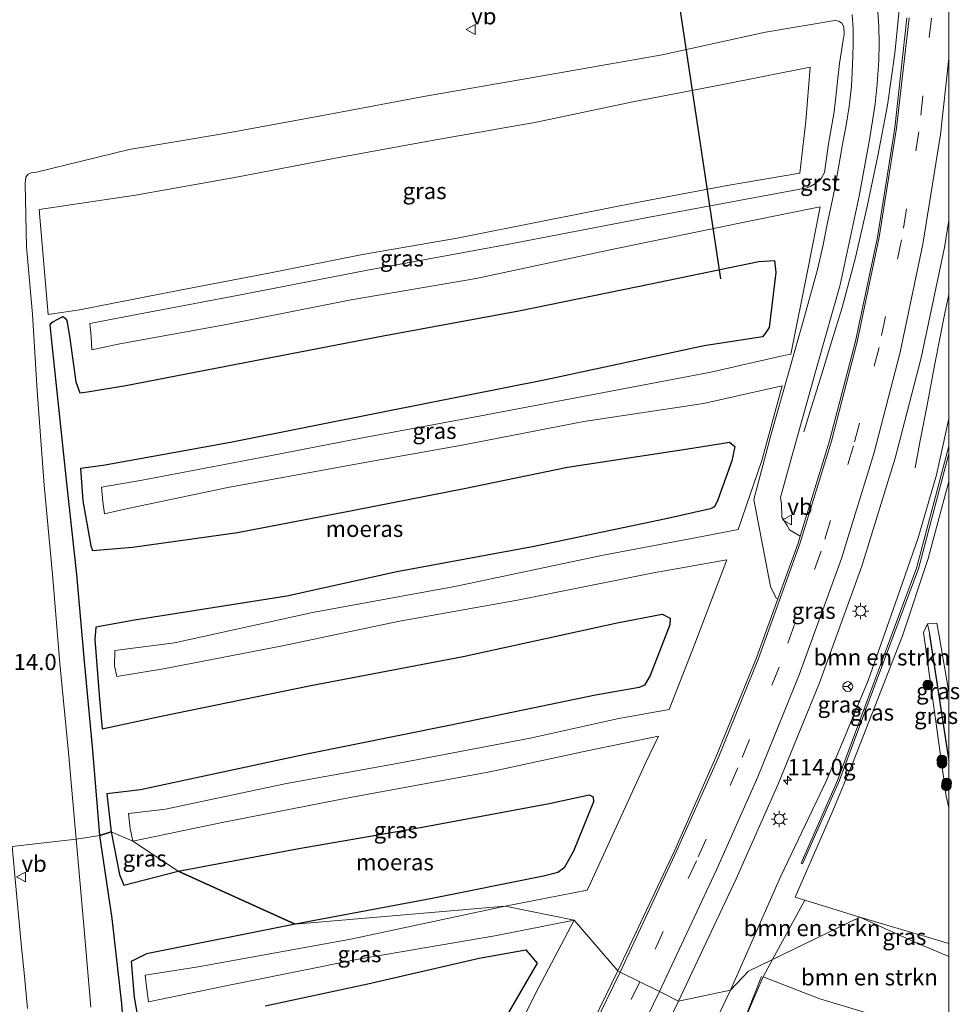
# Model space of a CAD drawing. Units: metres. Extents: x 202942 to 210007, y 518748 to 524237.
# Drawn here: x 209857 to 210002, y 519652 to 519803 of the extents above; entities that cross this region are included whole.
import ezdxf
from ezdxf.enums import TextEntityAlignment as Align

# ---------------------------------------------------------------- set-up
doc = ezdxf.new("R2010")
doc.units = ezdxf.units.M
doc.linetypes.add('VW-3-9_STREEP', pattern=[12, 3, -9])
doc.layers.get('0').update_dxf_attribs({"lineweight": 25})
for name, color, linetype, lineweight in [('B-ME-AM-KILOMETR-S-B1', 7, 'Continuous', 18), ('B-ME-BV-GELEIDECONSTRUCTIE-GELEIDERAIL-L-B1', 213, 'BV-GELEIDERAIL', 18), ('B-ME-GR-BOMENSTRUIKEN-GV-B6', 93, 'Continuous', 18), ('B-ME-GR-BOOM-S-B1', 93, 'Continuous', 18), ('B-ME-GW-KRUINLIJN-L-B1', 93, 'Continuous', 18), ('B-ME-GW-TEENLIJN-L-B1', 93, 'Continuous', 18), ('B-ME-GW-WATERGANG-GREPPEL-L-B1', 10, 'Continuous', 25), ('B-ME-IE-GRASLAND-GV-B6', 93, 'Continuous', 18), ('B-ME-IE-HULPGEOMETRIE-L-B1', 53, 'Continuous', 18), ('B-ME-IE-MEUBILAIR_WEGMEUBILAIR-LICHTMAST-S-B1', 8, 'Continuous', 18), ('B-ME-IE-MOERAS-GV-B6', 10, 'Continuous', 25), ('B-ME-KW-DUIKER-L-B1', 10, 'Continuous', 25), ('B-ME-VH-VERH_SOORT-BITUMEN-GV-B6', 8, 'IE-TERREINAFSCHEIDING-NATUURLIJK-HOUTWAL', 18), ('B-ME-VH-VERH_SOORT-GV-B6', 8, 'Continuous', 18), ('B-ME-VW-MARKERING-39STREEP-015-L-B1', 255, 'VW-3-9_STREEP', 18), ('B-ME-VW-MARKERING-STREEP-015-L-B1', 7, 'Continuous', 18), ('B-ME-VW-MEUBILAIR_WEGMEUBILAIR-RONA-S-B1', 8, 'Continuous', 18), ('B-ME-VW-MEUBILAIR_WEGMEUBILAIR-VERKEERSBORD-S-B1', 8, 'Continuous', 18)]:
    doc.layers.add(name, color=color, linetype=linetype, lineweight=lineweight)
doc.styles.add('NLCS-ISO', font='NLCS-ISO.TTF')
doc.linetypes.add('BV-GELEIDERAIL', pattern='A,10,-3,[108,NLCS.SHX,S=1,R=0,X=0,Y=0],-3', length=16)
doc.linetypes.add('IE-TERREINAFSCHEIDING-NATUURLIJK-HOUTWAL', pattern='A,7,-1.5,[67,NLCS.SHX,S=0.75,R=45,X=0,Y=0],-1.5,7,-1.5,[70,NLCS.SHX,S=0.75,R=0,X=0,Y=0],-1.5', length=20)

# ---------------------------------------------------------------- blocks, each defined once
blk = doc.blocks.new('d21en_FeatureWriter_4_22_FMEBLOCK3')
at = {"layer": 'B-ME-BV-GELEIDECONSTRUCTIE-GELEIDERAIL-L-B1'}
blk.add_polyline3d([(22.12, -164.67, 1.52), (22.91, -160.48, 1.78), (23.9, -155.28, 2.02), (25.13, -148.71, 2.31), (26.7, -140.88, 2.49), (27.28, -138.02, 2.51)], dxfattribs=at)
blk = doc.blocks.new('d21en_FeatureWriter_4_22_FMEBLOCK8')
at = {"layer": 'B-ME-GW-KRUINLIJN-L-B1'}
blk.add_line((1.95, -14.18, 0.1), (1.56, -12.36, 0.07), dxfattribs=at)
blk.add_polyline3d([(1.56, -12.36, 0.07), (-1.95, 12.73, 0.17), (-1.33, 14.08, 0.19), (0.11, 14.18, 0.33), (0.48, 12.25, 0.36), (1.95, 3.59, 0.4)], dxfattribs=at)
blk = doc.blocks.new('d21en_FeatureWriter_4_22_FMEBLOCK9')
at = {"layer": 'B-ME-GW-KRUINLIJN-L-B1'}
blk.add_polyline3d([(26.34, -116.29, 1.37), (26.3, -116.5, 1.37), (24.46, -124.9, 1.26), (21.64, -134.6, 1.33), (18.47, -143.69, 1.3), (13.98, -156.5, 1.16), (7.63, -171.76, 1), (0.5, -186.65, 1.05), (-7.18, -204.06, 1.02)], dxfattribs=at)
blk = doc.blocks.new('d21en_FeatureWriter_4_22_FMEBLOCK11')
at = {"layer": 'B-ME-VW-MARKERING-STREEP-015-L-B1'}
blk.add_polyline3d([(-14.05, -205.5, 1.23), (-5.28, -186.8, 1.34), (1.05, -172.51, 1.42), (7.4, -156.84, 1.51), (13.89, -139.02, 1.63), (18.95, -122.73, 1.65), (22.92, -107.33, 1.67), (26.39, -90.72, 1.76), (29.12, -73.87, 1.83), (30.38, -62.23, 1.89)], dxfattribs=at)
blk = doc.blocks.new('verkeersbord')
for p, q in [((0, 0.75), (-0.75, -0.625)), ((0.75, -0.625), (0, 0.75)), ((-0.75, -0.625), (0.75, -0.625))]:
    blk.add_line(p, q)
blk = doc.blocks.new('wegwijzer')
for q in [(-0.53, -0.53), (0, 0.75), (0.53, -0.53)]:
    blk.add_line((0, 0), q)
blk.add_circle((0, 0), 0.75)
blk = doc.blocks.new('boom')
blk.add_hatch(color=256).paths.add_polyline_path([(-0.75, 0, 1), (0.75, 0, 1)])
blk.add_circle((0, 0), 0.75)
blk = doc.blocks.new('hecto')
for p, q in [((0, 0.625), (-0.625, 0)), ((0, -0.625), (0, 0.625)), ((-0.625, 0), (0.625, 0)), ((0.625, 0), (0, -0.625))]:
    blk.add_line(p, q)
blk = doc.blocks.new('lantaarnpaal')
for p, q in [((-0.75, 0), (-1.25, 0)), ((-0.88, 0.88), (-0.53, 0.53)), ((0, 0.75), (0, 1.25)), ((0.53, 0.53), (0.88, 0.88)), ((0.75, 0), (1.25, 0)), ((-0.53, -0.53), (-0.88, -0.88)), ((0, -0.75), (0, -1.25)), ((0.53, -0.53), (0.88, -0.88))]:
    blk.add_line(p, q)
blk.add_circle((0, 0), 0.75)

msp = doc.modelspace()

# ---------------------------------------------------------------- linework, layer by layer
at = {"layer": 'B-ME-BV-GELEIDECONSTRUCTIE-GELEIDERAIL-L-B1'}
msp.add_polyline3d([(209992.362, 519804.237, 2.182), (209991.709, 519797.633, 2.135), (209990.595, 519789.691, 2.085), (209989.104, 519781.892, 1.991), (209987.458, 519774.085, 1.944), (209985.67, 519766.282, 1.876), (209983.637, 519758.582, 1.807), (209982.065, 519753.474, 1.588), (209980.495, 519748.411, 1.379), (209978.933, 519743.322, 1.178), (209977.721, 519739.498, 1.036)], dxfattribs=at)
at = {"layer": 'B-ME-GR-BOMENSTRUIKEN-GV-B6'}
for points in [[(210000, 519736.1471, 0.7752), (209995.343, 519718.456, 0.682), (209989.425, 519702.673, 0.861), (209983.183, 519685.841, 0.419), (209977.555, 519673.162, 0.51), (209977.344, 519673.281, 0.507), (209982.905, 519685.954, 0.419), (209989.144, 519702.778, 0.861), (209995.057, 519718.547, 0.682), (210000, 519737.3265, 0.7811), (210000, 519736.1471, 0.7752)], [(209972.9467, 519658.4809, 0.6218), (209977.8758, 519667.5954, 0.2392), (209986.354, 519664.974, 0.229), (209972.9467, 519658.4809, 0.6218)], [(210000, 519646.3077, 0.1473), (209995.054, 519648.006, 0.14), (209980.174, 519652.418, 0.171), (209971.4929, 519655.7924, 0.2391), (209972.9467, 519658.4808, 0.6218), (209972.9467, 519658.4809, 0.6218), (209986.354, 519664.974, 0.229), (209994.661, 519661.176, 0.199), (210000, 519658.9454, 0.1878), (210000, 519646.3077, 0.1473)]]:
    msp.add_polyline3d(points, dxfattribs=at)
at = {"layer": 'B-ME-GW-KRUINLIJN-L-B1'}
for points in [[(209874.679, 519676.643, 0.972), (209874.273, 519678.577, 1.005), (209874.041, 519680.898, 0.997), (209879.714, 519681.57, 0.919), (209898.285, 519685.505, 0.989), (209916.125, 519688.708, 0.974), (209935.696, 519692.452, 1.034), (209949.317, 519695.465, 0.907), (209957.058, 519696.89, 0.855), (209960.983, 519706.933, 0.797), (209965.92, 519719.871, 0.891), (209954.638, 519717.831, 0.959), (209933.773, 519713.68, 1.05), (209915.41, 519710.362, 0.964), (209897.666, 519706.623, 1.009), (209879.418, 519703.122, 1.067), (209872.252, 519701.914, 0.939), (209871.901, 519703.566, 0.893), (209871.918, 519705.923, 0.949), (209881.118, 519707.127, 1.104), (209902.284, 519711.777, 0.979), (209924.406, 519715.792, 0.974), (209946.652, 519720.507, 1.076), (209962.148, 519723.416, 0.902), (209967.663, 519724.493, 0.899), (209971.292, 519735.091, 0.84), (209974.413, 519746.559, 0.775), (209962.324, 519743.862, 0.885), (209943.954, 519741.095, 1.013), (209925.513, 519737.534, 1.066), (209910.343, 519734.788, 1.108), (209889.298, 519730.942, 1.078), (209873.953, 519727.73, 1.128), (209870.363, 519726.9, 1.027), (209870.102, 519728.806, 1.062), (209869.879, 519730.988, 0.996), (209876.135, 519732.062, 1.162), (209894.402, 519735.561, 1.097), (209909.737, 519738.557, 1.051), (209928.116, 519741.958, 1.05), (209945.944, 519745.363, 1.034), (209963.466, 519748.678, 0.933), (209974.662, 519751.248, 0.762), (209975.737, 519751.423, 0.748), (209978.341, 519764.445, 0.829), (209980.226, 519774.064, 0.864), (209969.611, 519771.923, 0.986), (209947.745, 519767.376, 1.028), (209927.444, 519763.039, 1.079), (209908.238, 519759.789, 1.078), (209889.104, 519755.974, 1.143), (209872.688, 519753.026, 1.033), (209868.38, 519752.081, 1.017), (209868.298, 519754.117, 1.018), (209868.086, 519756.115, 1.006), (209873.432, 519757.156, 1.031), (209890.97, 519760.483, 1.084), (209910.714, 519764.319, 1.015), (209932.171, 519768.261, 0.996), (209953.733, 519772.43, 1.011), (209978.261, 519776.986, 0.913), (209978.836, 519777.219, 0.917), (209979.578, 519777.675, 0.87), (209980.355, 519778.308, 0.862), (209980.897, 519779.337, 0.834), (209981.506, 519783.755, 0.864), (209982.4, 519788.625, 0.896), (209983.216, 519796.063, 0.941), (209983.915, 519800.637, 1.025), (209983.867, 519801.683, 1.014), (209983.592, 519802.238, 1.02), (209983.124, 519802.56, 1.034), (209982.504, 519802.689, 0.986), (209971.856, 519800.896, 0.87), (209955.968, 519797.42, 0.775), (209935.563, 519793.83, 0.834), (209919.662, 519791.036, 0.788), (209904.155, 519788.119, 0.718), (209889.07, 519785.382, 0.703), (209874.132, 519782.853, 0.67), (209859.888, 519779.398, 0.525), (209859.08, 519779.278, 0.537), (209858.646, 519779.08, 0.522), (209858.276, 519778.616, 0.546), (209858.209, 519778.159, 0.559), (209858.147, 519777.577, 0.557), (209858.353, 519767.924, 0.475), (209859.283, 519757.584, 0.5), (209860.007, 519745.794, 0.626), (209861.089, 519731.295, 0.618), (209862.418, 519717.058, 0.672), (209863.488, 519703.914, 0.698), (209864.81, 519690.27, 0.757), (209865.983, 519676.943, 0.751)], [(209931.858, 519666.647, 0.821), (209944.49, 519669.138, 0.814), (209945.048, 519670.311, 0.815), (209953.405, 519688.6, 0.798), (209955.448, 519692.795, 0.82), (209944.462, 519690.539, 0.943), (209929.528, 519687.308, 0.959), (209908.073, 519683.328, 0.995), (209888.139, 519679.476, 0.93), (209874.679, 519676.643, 0.972)], [(209865.983, 519676.943, 0.751), (209867.145, 519664.241, 0.708), (209868.272, 519651.176, 0.836)], [(209930.3776, 519640.9283, 0.7405), (209936.5235, 519653.2575, 0.7082), (209942.454, 519664.524, 0.896), (209930.29, 519662.116, 0.915), (209909.586, 519658.582, 1.141), (209890.021, 519654.624, 1.172), (209877.128, 519651.965, 1.002), (209876.869, 519653.941, 0.968), (209876.567, 519656.096, 0.952), (209884.728, 519657.336, 1.195), (209908.151, 519661.615, 1.112), (209931.858, 519666.647, 0.821)], [(209905.949, 519419.293, 1.078), (209905.321, 519422.681, 1.088), (209904.432, 519440.373, 0.938), (209904.921, 519456.01, 0.755), (209905.714, 519471.347, 0.615), (209907.255, 519488.39, 0.572), (209909.347, 519502.98, 0.453), (209913.453, 519523.576, 0.545), (209917.956, 519541.011, 0.542), (209923.196, 519557.329, 0.519), (209928.098, 519570.439, 0.628), (209935.254, 519587.547, 0.692), (209942.324, 519603.459, 0.745), (209951, 519621.811, 0.755), (209959.17, 519638.446, 0.768), (209966.477, 519653.761, 1.017)]]:
    msp.add_polyline3d(points, dxfattribs=at)
at = {"layer": 'B-ME-GW-TEENLIJN-L-B1'}
msp.add_line((209967.629, 519646.805, 0.169), (209971.252, 519655.886, 0.241), dxfattribs=at)
for points in [[(209978.691, 519795.49, -0.245), (209978.044, 519787.197, -0.252), (209977.145, 519779.215, -0.203), (209965.951, 519777.337, -0.287), (209952.328, 519774.79, -0.3), (209938.369, 519771.993, -0.305), (209924.49, 519769.24, -0.256), (209909.978, 519766.75, -0.304), (209895.83, 519763.931, -0.334), (209881.679, 519761.212, -0.275), (209866.522, 519758.255, -0.303), (209861.676, 519757.499, -0.321), (209860.319, 519773.656, -0.273), (209875.087, 519775.824, -0.286), (209890.622, 519778.625, -0.246), (209905.5, 519781.503, -0.244), (209920.939, 519784.281, -0.199), (209936.698, 519787.067, -0.224), (209951.495, 519790.161, -0.223), (209964.783, 519792.714, -0.252), (209978.691, 519795.49, -0.245)], [(210000, 519731.8926, 0.6027), (209996.814, 519720.031, 0.543), (209992.902, 519708.188, 0.256), (209985.426, 519689.098, 0.218), (209982.221, 519681.32, 0.166), (209976.428, 519668.043, 0.241)]]:
    msp.add_polyline3d(points, dxfattribs=at)
at = {"layer": 'B-ME-GW-WATERGANG-GREPPEL-L-B1'}
msp.add_line((210000, 519689.2743, -0.4562), (209997.104, 519708.352, -0.353), dxfattribs=at)
at = {"layer": 'B-ME-IE-GRASLAND-GV-B6'}
for points in [[(209985.169, 519803.61, 1.062), (209985.308, 519801.328, 1.062), (209985.318, 519799.26, 1.054), (209985.289, 519797.213, 1.049), (209985.183, 519794.704, 1.025), (209985.038, 519792.597, 1.018), (209984.695, 519789.456, 0.982), (209984.232, 519786.608, 0.984), (209983.753, 519783.928, 0.95), (209982.928, 519779.204, 0.931), (209982.256, 519775.64, 0.929), (209981.333, 519771.373, 0.91), (209980.687, 519768.211, 0.884), (209979.821, 519764.414, 0.852), (209977.841, 519757.203, 0.839), (209975.445, 519748.742, 0.834), (209972.633, 519738.808, 0.879), (209970.082, 519729.107, 0.873), (209972.615, 519715.734, 1.044), (209973.483, 519713.978, 1.202), (209973.749, 519713.854, 1.215), (209970.451, 519704.787, 1.264), (209964.23, 519689.559, 1.271), (209957.935, 519675.288, 1.276), (209949.19, 519656.73, 1.284)], [(209993.574, 519803.065, 1.548), (209991.739, 519786.165, 1.453), (209989.044, 519769.416, 1.367), (209985.701, 519753.42, 1.314), (209981.678, 519738.118, 1.275), (209977.193, 519723.493, 1.212), (209975.553, 519724.468, 1.154), (209975.199, 519725.096, 1.132), (209974.354, 519726.41, 1.046), (209974.314, 519728.453, 1.06), (209974.172, 519729.408, 1.035), (209975.813, 519735.36, 1.052), (209979.898, 519749.99, 1.012), (209983.317, 519762.065, 1.038), (209986.249, 519775.701, 1.187), (209987.886, 519784.673, 1.208), (209988.701, 519789.857, 1.188), (209988.996, 519792.958, 1.209), (209989.246, 519796.543, 1.243), (209989.289, 519799.192, 1.277), (209989.253, 519801.718, 1.276), (209989.122, 519804.002, 1.273)], [(209949.19, 519656.73, 1.284), (209942.454, 519664.524, 0.896), (209931.858, 519666.647, 0.821), (209944.49, 519669.138, 0.814), (209945.048, 519670.311, 0.815), (209953.405, 519688.6, 0.798), (209955.448, 519692.795, 0.82), (209944.462, 519690.539, 0.943), (209929.528, 519687.308, 0.959), (209908.073, 519683.328, 0.995), (209888.139, 519679.476, 0.93), (209874.679, 519676.643, 0.972), (209874.273, 519678.577, 1.005), (209874.041, 519680.898, 0.997), (209879.714, 519681.57, 0.919), (209898.285, 519685.505, 0.989), (209916.125, 519688.708, 0.974), (209935.696, 519692.452, 1.034), (209949.317, 519695.465, 0.907), (209957.058, 519696.89, 0.855), (209960.983, 519706.933, 0.797), (209965.92, 519719.871, 0.891), (209954.638, 519717.831, 0.959), (209933.773, 519713.68, 1.05), (209915.41, 519710.362, 0.964), (209897.666, 519706.623, 1.009), (209879.418, 519703.122, 1.067), (209872.252, 519701.914, 0.939), (209871.901, 519703.566, 0.893), (209871.918, 519705.923, 0.949), (209881.118, 519707.127, 1.104), (209902.284, 519711.777, 0.979), (209924.406, 519715.792, 0.974), (209946.652, 519720.507, 1.076), (209962.148, 519723.416, 0.902), (209967.663, 519724.493, 0.899), (209971.292, 519735.091, 0.84), (209974.413, 519746.559, 0.775), (209962.324, 519743.862, 0.885), (209943.954, 519741.095, 1.013), (209925.513, 519737.534, 1.066), (209910.343, 519734.788, 1.108), (209889.298, 519730.942, 1.078), (209873.953, 519727.73, 1.128), (209870.363, 519726.9, 1.027), (209870.102, 519728.806, 1.062), (209869.879, 519730.988, 0.996), (209876.135, 519732.062, 1.162), (209894.402, 519735.561, 1.097), (209909.737, 519738.557, 1.051), (209928.116, 519741.958, 1.05), (209945.944, 519745.363, 1.034), (209963.466, 519748.678, 0.933), (209974.662, 519751.248, 0.762), (209975.737, 519751.423, 0.748), (209978.341, 519764.445, 0.829), (209980.226, 519774.064, 0.864), (209969.611, 519771.923, 0.986), (209947.745, 519767.376, 1.028), (209927.444, 519763.039, 1.079), (209908.238, 519759.789, 1.078), (209889.104, 519755.974, 1.143), (209872.688, 519753.026, 1.033), (209868.38, 519752.081, 1.017), (209868.298, 519754.117, 1.018), (209868.086, 519756.115, 1.006), (209873.432, 519757.156, 1.031), (209890.97, 519760.483, 1.084), (209910.714, 519764.319, 1.015), (209932.171, 519768.261, 0.996), (209953.733, 519772.43, 1.011), (209978.261, 519776.986, 0.913), (209978.836, 519777.219, 0.917), (209979.578, 519777.675, 0.87), (209980.355, 519778.308, 0.862), (209980.897, 519779.337, 0.834), (209981.506, 519783.755, 0.864), (209982.4, 519788.625, 0.896), (209983.216, 519796.063, 0.941), (209983.915, 519800.637, 1.025), (209983.867, 519801.683, 1.014), (209983.592, 519802.238, 1.02), (209983.124, 519802.56, 1.034), (209982.504, 519802.689, 0.986), (209971.856, 519800.896, 0.87), (209955.968, 519797.42, 0.775), (209935.563, 519793.83, 0.834), (209919.662, 519791.036, 0.788), (209904.155, 519788.119, 0.718), (209889.07, 519785.382, 0.703), (209874.132, 519782.853, 0.67), (209859.888, 519779.398, 0.525), (209859.08, 519779.278, 0.537), (209858.646, 519779.08, 0.522), (209858.276, 519778.616, 0.546), (209858.209, 519778.159, 0.559), (209858.147, 519777.577, 0.557), (209858.353, 519767.924, 0.475), (209859.283, 519757.584, 0.5), (209860.007, 519745.794, 0.626), (209861.089, 519731.295, 0.618), (209862.418, 519717.058, 0.672), (209863.488, 519703.914, 0.698), (209864.81, 519690.27, 0.757), (209865.983, 519676.943, 0.751), (209856.155, 519675.809, 1.195)], [(209865.983, 519676.943, 0.751), (209864.81, 519690.27, 0.757), (209863.488, 519703.914, 0.698), (209862.418, 519717.058, 0.672), (209861.089, 519731.295, 0.618), (209860.007, 519745.794, 0.626), (209859.283, 519757.584, 0.5), (209858.353, 519767.924, 0.475), (209858.147, 519777.577, 0.557), (209858.209, 519778.159, 0.559), (209858.276, 519778.616, 0.546), (209858.646, 519779.08, 0.522), (209859.08, 519779.278, 0.537), (209859.888, 519779.398, 0.525), (209874.132, 519782.853, 0.67), (209889.07, 519785.382, 0.703), (209904.155, 519788.119, 0.718), (209919.662, 519791.036, 0.788), (209935.563, 519793.83, 0.834), (209955.968, 519797.42, 0.775), (209971.856, 519800.896, 0.87), (209982.504, 519802.689, 0.986), (209983.124, 519802.56, 1.034), (209983.592, 519802.238, 1.02), (209983.867, 519801.683, 1.014), (209983.915, 519800.637, 1.025), (209983.216, 519796.063, 0.941), (209982.4, 519788.625, 0.896), (209981.506, 519783.755, 0.864), (209980.897, 519779.337, 0.834), (209980.355, 519778.308, 0.862), (209979.578, 519777.675, 0.87), (209978.836, 519777.219, 0.917), (209978.261, 519776.986, 0.913), (209953.733, 519772.43, 1.011), (209932.171, 519768.261, 0.996), (209910.714, 519764.319, 1.015), (209890.97, 519760.483, 1.084), (209873.432, 519757.156, 1.031), (209868.086, 519756.115, 1.006), (209868.298, 519754.117, 1.018), (209868.38, 519752.081, 1.017), (209872.688, 519753.026, 1.033), (209889.104, 519755.974, 1.143), (209908.238, 519759.789, 1.078), (209927.444, 519763.039, 1.079), (209947.745, 519767.376, 1.028), (209969.611, 519771.923, 0.986), (209980.226, 519774.064, 0.864), (209978.341, 519764.445, 0.829), (209975.737, 519751.423, 0.748), (209974.662, 519751.248, 0.762), (209963.466, 519748.678, 0.933), (209945.944, 519745.363, 1.034), (209928.116, 519741.958, 1.05), (209909.737, 519738.557, 1.051), (209894.402, 519735.561, 1.097), (209876.135, 519732.062, 1.162), (209869.879, 519730.988, 0.996), (209870.102, 519728.806, 1.062), (209870.363, 519726.9, 1.027), (209873.953, 519727.73, 1.128), (209889.298, 519730.942, 1.078), (209910.343, 519734.788, 1.108), (209925.513, 519737.534, 1.066), (209943.954, 519741.095, 1.013), (209962.324, 519743.862, 0.885), (209974.413, 519746.559, 0.775), (209971.292, 519735.091, 0.84), (209967.663, 519724.493, 0.899), (209962.148, 519723.416, 0.902), (209946.652, 519720.507, 1.076), (209924.406, 519715.792, 0.974), (209902.284, 519711.777, 0.979), (209881.118, 519707.127, 1.104), (209871.918, 519705.923, 0.949), (209871.901, 519703.566, 0.893), (209872.252, 519701.914, 0.939), (209879.418, 519703.122, 1.067), (209897.666, 519706.623, 1.009), (209915.41, 519710.362, 0.964), (209933.773, 519713.68, 1.05), (209954.638, 519717.831, 0.959), (209965.92, 519719.871, 0.891), (209960.983, 519706.933, 0.797), (209957.058, 519696.89, 0.855), (209949.317, 519695.465, 0.907), (209935.696, 519692.452, 1.034), (209916.125, 519688.708, 0.974), (209898.285, 519685.505, 0.989), (209879.714, 519681.57, 0.919), (209874.041, 519680.898, 0.997), (209874.273, 519678.577, 1.005), (209874.679, 519676.643, 0.972), (209871.369, 519678.082, -0.611), (209870.726, 519683.913, -0.601), (209875.858, 519684.507, -0.624), (209901.179, 519689.972, -0.607), (209923.285, 519694.391, -0.611), (209945.735, 519699.051, -0.616), (209952.431, 519700.241, -0.611), (209953.253, 519700.614, -0.614), (209954.155, 519702.081, -0.608), (209957.186, 519709.857, -0.585), (209957.199, 519710.912, -0.613), (209956, 519711.493, -0.611), (209949.087, 519710.155, -0.608), (209925.446, 519705.011, -0.61), (209902.051, 519700.549, -0.602), (209879.024, 519695.839, -0.606), (209869.979, 519693.923, -0.598), (209869.579, 519698.436, -0.606), (209868.861, 519707.592, -0.606), (209869.02, 519709.531, -0.619), (209874.957, 519710.568, -0.602), (209898.349, 519714.261, -0.608), (209915.218, 519717.997, -0.599), (209936.348, 519721.894, -0.603), (209956.353, 519726.075, -0.615), (209963.416, 519727.665, -0.61), (209964.002, 519728, -0.606), (209964.546, 519729.04, -0.6), (209966.697, 519735.027, -0.603), (209967.146, 519737.276, -0.569), (209966.322, 519737.916, -0.575), (209960.609, 519736.987, -0.632), (209941.447, 519734.082, -0.616), (209925.588, 519730.79, -0.622), (209908.646, 519727.477, -0.608), (209890.784, 519724.034, -0.63), (209874.634, 519721.785, -0.635), (209868.496, 519721.276, -0.637), (209868.249, 519721.995, -0.641), (209867.04, 519728.893, -0.628), (209866.68, 519733.875, -0.634), (209870.135, 519734.348, -0.636), (209889.696, 519737.862, -0.635), (209913.101, 519742.505, -0.619), (209938.141, 519747.486, -0.619), (209962.45, 519752.707, -0.63), (209971.38, 519754.095, -0.612), (209971.824, 519754.614, -0.614), (209972.405, 519755.542, -0.614), (209973.422, 519763.965, -0.616), (209973.228, 519765.796, -0.622), (209970.831, 519765.678, -0.608), (209952.228, 519761.846, -0.609), (209933.987, 519758.069, -0.617), (209913.126, 519754.245, -0.622), (209890.557, 519749.886, -0.626), (209873.6, 519746.626, -0.626), (209867.733, 519745.659, -0.628), (209866.574, 519745.475, -0.619), (209865.954, 519747.163, -0.632), (209864.959, 519754.206, -0.437), (209864.557, 519756.613, -0.461), (209864.301, 519756.943, -0.525), (209863.936, 519757.19, -0.546), (209862.526, 519756.434, -0.451), (209862.269, 519756.295, -0.468), (209862.012, 519755.913, -0.404), (209862.199, 519753.909, -0.434), (209864.587, 519731.637, -0.617), (209866.096, 519717.584, -0.615), (209867.266, 519704.25, -0.626), (209868.56, 519690.553, -0.608), (209869.646, 519677.515, -0.615), (209865.983, 519676.943, 0.751)], [(209978.691, 519795.49, -0.245), (209978.044, 519787.197, -0.252), (209977.145, 519779.215, -0.203), (209965.951, 519777.337, -0.287), (209952.328, 519774.79, -0.3), (209938.369, 519771.993, -0.305), (209924.49, 519769.24, -0.256), (209909.978, 519766.75, -0.304), (209895.83, 519763.931, -0.334), (209881.679, 519761.212, -0.275), (209866.522, 519758.255, -0.303), (209861.676, 519757.499, -0.321), (209860.319, 519773.656, -0.273), (209875.087, 519775.824, -0.286), (209890.622, 519778.625, -0.246), (209905.5, 519781.503, -0.244), (209920.939, 519784.281, -0.199), (209936.698, 519787.067, -0.224), (209951.495, 519790.161, -0.223), (209964.783, 519792.714, -0.252), (209978.691, 519795.49, -0.245)], [(209978.691, 519795.49, -0.245), (209964.783, 519792.714, -0.252), (209951.495, 519790.161, -0.223), (209936.698, 519787.067, -0.224), (209920.939, 519784.281, -0.199), (209905.5, 519781.503, -0.244), (209890.622, 519778.625, -0.246), (209875.087, 519775.824, -0.286), (209860.319, 519773.656, -0.273), (209861.676, 519757.499, -0.321), (209866.522, 519758.255, -0.303), (209881.679, 519761.212, -0.275), (209895.83, 519763.931, -0.334), (209909.978, 519766.75, -0.304), (209924.49, 519769.24, -0.256), (209938.369, 519771.993, -0.305), (209952.328, 519774.79, -0.3), (209965.951, 519777.337, -0.287), (209977.145, 519779.215, -0.203), (209978.044, 519787.197, -0.252), (209978.691, 519795.49, -0.245)], [(210000, 519741.5225, 1.3733), (209999.953, 519741.316, 1.372), (209998.119, 519732.919, 1.26), (209995.293, 519723.215, 1.335), (209992.129, 519714.129, 1.302), (209987.633, 519701.315, 1.162), (209981.29, 519686.056, 0.999), (209974.158, 519671.162, 1.049), (209966.477, 519653.761, 1.017), (209958.502, 519652.095, 1.198), (209967.327, 519670.841, 1.373), (209973.73, 519685.28, 1.492), (209980.142, 519700.945, 1.641), (209986.664, 519718.896, 1.78), (209991.758, 519735.436, 1.819), (209995.781, 519750.879, 1.835), (209999.333, 519767.802, 1.927), (210000, 519771.9711, 1.9447), (210000, 519741.5225, 1.3733)], [(210000, 519731.8926, 0.6027), (209996.814, 519720.031, 0.543), (209992.902, 519708.188, 0.256), (209985.426, 519689.098, 0.218), (209982.221, 519681.32, 0.166), (209976.428, 519668.043, 0.241), (209977.8758, 519667.5954, 0.2392), (209972.9467, 519658.4809, 0.6218), (209969.22, 519656.676, 0.731), (209966.477, 519653.761, 1.017), (209974.158, 519671.162, 1.049), (209981.29, 519686.056, 0.999), (209987.633, 519701.315, 1.162), (209992.129, 519714.129, 1.302), (209995.293, 519723.215, 1.335), (209998.119, 519732.919, 1.26), (209999.953, 519741.316, 1.372), (210000, 519741.5225, 1.3733), (210000, 519737.3265, 0.7811), (209995.057, 519718.547, 0.682), (209989.144, 519702.778, 0.861), (209982.905, 519685.954, 0.419), (209977.344, 519673.281, 0.507), (209977.555, 519673.162, 0.51), (209983.183, 519685.841, 0.419), (209989.425, 519702.673, 0.861), (209995.343, 519718.456, 0.682), (210000, 519736.1471, 0.7752), (210000, 519731.8926, 0.6027)], [(210000, 519660.9299, 0.2171), (209986.354, 519664.974, 0.229), (209977.8758, 519667.5954, 0.2392), (209976.428, 519668.043, 0.241), (209982.221, 519681.32, 0.166), (209985.426, 519689.098, 0.218), (209992.902, 519708.188, 0.256), (209996.814, 519720.031, 0.543), (210000, 519731.8926, 0.6027), (210000, 519699.5321, 0.3995), (209998.531, 519708.195, 0.36), (209998.158, 519710.12, 0.33), (209996.726, 519710.019, 0.189), (209996.106, 519708.672, 0.165), (209999.616, 519683.582, 0.067), (210000, 519681.7611, 0.0981), (210000, 519660.9299, 0.2171)], [(210000, 519681.7611, 0.0981), (209999.616, 519683.582, 0.067), (209996.106, 519708.672, 0.165), (209996.726, 519710.019, 0.189), (209997.104, 519708.352, -0.353), (210000, 519689.2743, -0.4562), (210000, 519681.7611, 0.0981)], [(210000, 519689.2743, -0.4562), (209997.104, 519708.352, -0.353), (209996.726, 519710.019, 0.189), (209998.158, 519710.12, 0.33), (209998.531, 519708.195, 0.36), (210000, 519699.5321, 0.3995), (210000, 519689.2743, -0.4562)], [(209899.647, 519663.904, -0.612), (209920.654, 519667.853, -0.618), (209937.747, 519671.281, -0.622), (209939.971, 519671.838, -0.624), (209940.962, 519672.573, -0.624), (209942.35, 519675.102, -0.619), (209945.443, 519682.687, -0.621), (209945.369, 519683.432, -0.619), (209944.791, 519683.751, -0.622), (209938.623, 519682.415, -0.616), (209919.105, 519678.799, -0.614), (209900.205, 519675.502, -0.611), (209881.639, 519672.042, -0.614), (209874.679, 519676.643, 0.972), (209888.139, 519679.476, 0.93), (209908.073, 519683.328, 0.995), (209929.528, 519687.308, 0.959), (209944.462, 519690.539, 0.943), (209955.448, 519692.795, 0.82), (209953.405, 519688.6, 0.798), (209945.048, 519670.311, 0.815), (209944.49, 519669.138, 0.814), (209931.858, 519666.647, 0.821), (209899.647, 519663.904, -0.612)], [(209881.639, 519672.042, -0.614), (209873.328, 519669.898, -0.605), (209872.637, 519671.512, -0.608), (209871.369, 519678.082, -0.611), (209874.679, 519676.643, 0.972), (209881.639, 519672.042, -0.614)], [(209858.539, 519650.937, 1.222), (209858.087, 519655.913, 1.224), (209857.572, 519660.888, 1.211), (209857.076, 519665.863, 1.2), (209856.155, 519675.809, 1.195), (209865.983, 519676.943, 0.751), (209867.145, 519664.241, 0.708), (209868.272, 519651.176, 0.836)], [(209868.272, 519651.176, 0.836), (209867.145, 519664.241, 0.708), (209865.983, 519676.943, 0.751), (209869.646, 519677.515, -0.615), (209871.506, 519664.783, -0.628), (209873.032, 519651.68, -0.625), (209873.4414, 519645.9686, -0.6254)], [(209931.858, 519666.647, 0.821), (209942.454, 519664.524, 0.896), (209930.29, 519662.116, 0.915), (209909.586, 519658.582, 1.141), (209890.021, 519654.624, 1.172), (209877.128, 519651.965, 1.002), (209876.869, 519653.941, 0.968), (209876.567, 519656.096, 0.952), (209884.728, 519657.336, 1.195), (209908.151, 519661.615, 1.112), (209931.858, 519666.647, 0.821)], [(209899.647, 519663.904, -0.612), (209931.858, 519666.647, 0.821), (209908.151, 519661.615, 1.112), (209884.728, 519657.336, 1.195), (209876.567, 519656.096, 0.952), (209876.869, 519653.941, 0.968), (209877.128, 519651.965, 1.002), (209890.021, 519654.624, 1.172), (209909.586, 519658.582, 1.141), (209930.29, 519662.116, 0.915), (209942.454, 519664.524, 0.896), (209936.5235, 519653.2575, 0.7082), (209930.3776, 519640.9283, 0.7405)], [(209930.3776, 519640.9283, 0.7405), (209936.5235, 519653.2575, 0.7082), (209942.454, 519664.524, 0.896), (209949.19, 519656.73, 1.284)], [(210000, 519658.9454, 0.1878), (209994.661, 519661.176, 0.199), (209986.354, 519664.974, 0.229), (210000, 519660.9299, 0.2171), (210000, 519658.9454, 0.1878)], [(209875.872, 519647.092, -0.622), (209874.899, 519652.676, -0.621), (209874.422, 519658.19, -0.63), (209876.798, 519659.369, -0.628), (209899.647, 519663.904, -0.612)], [(209930.9059, 519647.7832, 0.1153), (209936.7919, 519657.9232, 0.2778), (209935.0473, 519659.9675, 0.2858), (209927.9062, 519658.691, 0.2968), (209910.7821, 519654.7419, 0.2999), (209894.9964, 519651.3723, 0.1514)], [(209959.17, 519638.446, 0.768), (209966.477, 519653.761, 1.017), (209969.22, 519656.676, 0.731), (209972.9467, 519658.4809, 0.6218), (209972.9467, 519658.4808, 0.6218), (209971.4929, 519655.7924, 0.2391), (209967.629, 519646.805, 0.169)], [(209949.19, 519656.73, 1.284), (209940.871, 519639.67, 1.29)], [(210000, 519636.1918, 0.1199), (209991.558, 519639.042, 0.061), (209980.775, 519642.609, 0.084), (209970.708, 519646.308, 0.144), (209969.441, 519646.702, 0.128), (209968.422, 519647.072, -0.05), (209967.629, 519646.805, 0.169), (209971.4929, 519655.7924, 0.2391), (209980.174, 519652.418, 0.171), (209995.054, 519648.006, 0.14), (210000, 519646.3077, 0.1473), (210000, 519636.1918, 0.1199)], [(209958.502, 519652.095, 1.198), (209966.477, 519653.761, 1.017), (209959.17, 519638.446, 0.768)], [(209950.198, 519634.955, 1.067), (209958.502, 519652.095, 1.198)]]:
    msp.add_polyline3d(points, dxfattribs=at)
at = {"layer": 'B-ME-IE-HULPGEOMETRIE-L-B1'}
msp.add_line((209997.104, 519708.352, -0.353), (209996.726, 519710.019, 0.189), dxfattribs=at)
msp.add_polyline3d([(210000, 519660.9299, 0.2171), (209986.354, 519664.974, 0.229), (209969.22, 519656.676, 0.731), (209966.477, 519653.761, 1.017), (209958.502, 519652.095, 1.198), (209955.57, 519653.557, 1.23), (209952.546, 519655.047, 1.254), (209949.526, 519656.547, 1.282), (209949.19, 519656.73, 1.284), (209942.454, 519664.524, 0.896), (209931.858, 519666.647, 0.821), (209899.647, 519663.904, -0.612), (209881.639, 519672.042, -0.614), (209874.679, 519676.643, 0.972), (209871.369, 519678.082, -0.611), (209869.646, 519677.515, -0.615), (209865.983, 519676.943, 0.751), (209856.155, 519675.809, 1.195)], dxfattribs=at)
at = {"layer": 'B-ME-IE-MOERAS-GV-B6'}
for points in [[(209869.646, 519677.515, -0.615), (209868.56, 519690.553, -0.608), (209867.266, 519704.25, -0.626), (209866.096, 519717.584, -0.615), (209864.587, 519731.637, -0.617), (209862.199, 519753.909, -0.434), (209862.012, 519755.913, -0.404), (209862.269, 519756.295, -0.468), (209862.526, 519756.434, -0.451), (209863.936, 519757.19, -0.546), (209864.301, 519756.943, -0.525), (209864.557, 519756.613, -0.461), (209864.959, 519754.206, -0.437), (209865.954, 519747.163, -0.632), (209866.574, 519745.475, -0.619), (209867.733, 519745.659, -0.628), (209873.6, 519746.626, -0.626), (209890.557, 519749.886, -0.626), (209913.126, 519754.245, -0.622), (209933.987, 519758.069, -0.617), (209952.228, 519761.846, -0.609), (209970.831, 519765.678, -0.608), (209973.228, 519765.796, -0.622), (209973.422, 519763.965, -0.616), (209972.405, 519755.542, -0.614), (209971.824, 519754.614, -0.614), (209971.38, 519754.095, -0.612), (209962.45, 519752.707, -0.63), (209938.141, 519747.486, -0.619), (209913.101, 519742.505, -0.619), (209889.696, 519737.862, -0.635), (209870.135, 519734.348, -0.636), (209866.68, 519733.875, -0.634), (209867.04, 519728.893, -0.628), (209868.249, 519721.995, -0.641), (209868.496, 519721.276, -0.637), (209874.634, 519721.785, -0.635), (209890.784, 519724.034, -0.63), (209908.646, 519727.477, -0.608), (209925.588, 519730.79, -0.622), (209941.447, 519734.082, -0.616), (209960.609, 519736.987, -0.632), (209966.322, 519737.916, -0.575), (209967.146, 519737.276, -0.569), (209966.697, 519735.027, -0.603), (209964.546, 519729.04, -0.6), (209964.002, 519728, -0.606), (209963.416, 519727.665, -0.61), (209956.353, 519726.075, -0.615), (209936.348, 519721.894, -0.603), (209915.218, 519717.997, -0.599), (209898.349, 519714.261, -0.608), (209874.957, 519710.568, -0.602), (209869.02, 519709.531, -0.619), (209868.861, 519707.592, -0.606), (209869.579, 519698.436, -0.606), (209869.979, 519693.923, -0.598), (209879.024, 519695.839, -0.606), (209902.051, 519700.549, -0.602), (209925.446, 519705.011, -0.61), (209949.087, 519710.155, -0.608), (209956, 519711.493, -0.611), (209957.199, 519710.912, -0.613), (209957.186, 519709.857, -0.585), (209954.155, 519702.081, -0.608), (209953.253, 519700.614, -0.614), (209952.431, 519700.241, -0.611), (209945.735, 519699.051, -0.616), (209923.285, 519694.391, -0.611), (209901.179, 519689.972, -0.607), (209875.858, 519684.507, -0.624), (209870.726, 519683.913, -0.601), (209871.369, 519678.082, -0.611), (209869.646, 519677.515, -0.615)], [(209899.647, 519663.904, -0.612), (209881.639, 519672.042, -0.614), (209900.205, 519675.502, -0.611), (209919.105, 519678.799, -0.614), (209938.623, 519682.415, -0.616), (209944.791, 519683.751, -0.622), (209945.369, 519683.432, -0.619), (209945.443, 519682.687, -0.621), (209942.35, 519675.102, -0.619), (209940.962, 519672.573, -0.624), (209939.971, 519671.838, -0.624), (209937.747, 519671.281, -0.622), (209920.654, 519667.853, -0.618), (209899.647, 519663.904, -0.612)], [(209873.4414, 519645.9686, -0.6254), (209873.032, 519651.68, -0.625), (209871.506, 519664.783, -0.628), (209869.646, 519677.515, -0.615), (209871.369, 519678.082, -0.611), (209872.637, 519671.512, -0.608), (209873.328, 519669.898, -0.605), (209881.639, 519672.042, -0.614), (209899.647, 519663.904, -0.612)], [(209899.647, 519663.904, -0.612), (209876.798, 519659.369, -0.628), (209874.422, 519658.19, -0.63), (209874.899, 519652.676, -0.621), (209875.872, 519647.092, -0.622)], [(209894.9964, 519651.3723, 0.1514), (209910.7821, 519654.7419, 0.2999), (209927.9062, 519658.691, 0.2968), (209935.0473, 519659.9675, 0.2858), (209936.7919, 519657.9232, 0.2778), (209930.9059, 519647.7832, 0.1153)]]:
    msp.add_polyline3d(points, dxfattribs=at)
at = {"layer": 'B-ME-KW-DUIKER-L-B1'}
msp.add_line((209954.288, 519833.814, -0.463), (209964.935, 519762.984, -0.946), dxfattribs=at)
at = {"layer": 'B-ME-VH-VERH_SOORT-BITUMEN-GV-B6'}
for points in [[(210000, 519894.1197, 2.9963), (210000, 519771.9711, 1.9447)], [(210000, 519771.9711, 1.9447), (209999.333, 519767.802, 1.927), (209995.781, 519750.879, 1.835), (209991.758, 519735.436, 1.819), (209986.664, 519718.896, 1.78), (209980.142, 519700.945, 1.641), (209973.73, 519685.28, 1.492), (209967.327, 519670.841, 1.373), (209958.502, 519652.095, 1.198), (209955.57, 519653.557, 1.23), (209952.546, 519655.047, 1.254), (209949.526, 519656.547, 1.282), (209949.19, 519656.73, 1.284), (209957.935, 519675.288, 1.276), (209964.23, 519689.559, 1.271), (209970.451, 519704.787, 1.264), (209973.749, 519713.854, 1.215), (209976.854, 519722.389, 1.271), (209977.193, 519723.493, 1.212), (209981.678, 519738.118, 1.275), (209985.701, 519753.42, 1.314), (209989.044, 519769.416, 1.367), (209991.739, 519786.165, 1.453), (209993.574, 519803.065, 1.548)], [(209847.124, 519647.67, 1.409), (209846.602, 519652.643, 1.402), (209846.089, 519657.616, 1.4), (209845.582, 519662.588, 1.408), (209845.108, 519667.565, 1.399), (209844.633, 519672.543, 1.39), (209844.453, 519674.459, 1.386), (209844.645, 519674.481, 1.492), (209845.637, 519674.595, 1.478), (209849.196, 519675.006, 1.396), (209852.83, 519675.425, 1.313), (209856.155, 519675.809, 1.195), (209857.076, 519665.863, 1.2), (209857.572, 519660.888, 1.211), (209858.087, 519655.913, 1.224), (209858.539, 519650.937, 1.222)], [(209940.871, 519639.67, 1.29), (209949.19, 519656.73, 1.284), (209949.526, 519656.547, 1.282), (209952.546, 519655.047, 1.254), (209955.57, 519653.557, 1.23), (209958.502, 519652.095, 1.198)], [(209958.502, 519652.095, 1.198), (209950.198, 519634.955, 1.067)]]:
    msp.add_polyline3d(points, dxfattribs=at)
at = {"layer": 'B-ME-VH-VERH_SOORT-GV-B6'}
msp.add_polyline3d([(209989.122, 519804.002, 1.273), (209989.253, 519801.718, 1.276), (209989.289, 519799.192, 1.277), (209989.246, 519796.543, 1.243), (209988.996, 519792.958, 1.209), (209988.701, 519789.857, 1.188), (209987.886, 519784.673, 1.208), (209986.249, 519775.701, 1.187), (209983.317, 519762.065, 1.038), (209979.898, 519749.99, 1.012), (209975.813, 519735.36, 1.052), (209974.172, 519729.408, 1.035), (209974.314, 519728.453, 1.06), (209974.354, 519726.41, 1.046), (209975.199, 519725.096, 1.132), (209975.553, 519724.468, 1.154), (209977.193, 519723.493, 1.212), (209976.854, 519722.389, 1.271), (209973.749, 519713.854, 1.215), (209973.483, 519713.978, 1.202), (209972.615, 519715.734, 1.044), (209970.082, 519729.107, 0.873), (209972.633, 519738.808, 0.879), (209975.445, 519748.742, 0.834), (209977.841, 519757.203, 0.839), (209979.821, 519764.414, 0.852), (209980.687, 519768.211, 0.884), (209981.333, 519771.373, 0.91), (209982.256, 519775.64, 0.929), (209982.928, 519779.204, 0.931), (209983.753, 519783.928, 0.95), (209984.232, 519786.608, 0.984), (209984.695, 519789.456, 0.982), (209985.038, 519792.597, 1.018), (209985.183, 519794.704, 1.025), (209985.289, 519797.213, 1.049), (209985.318, 519799.26, 1.054), (209985.308, 519801.328, 1.062), (209985.169, 519803.61, 1.062)], dxfattribs=at)
at = {"layer": 'B-ME-VW-MARKERING-39STREEP-015-L-B1'}
for points in [[(209997.329, 519803.024, 1.756), (209995.424, 519785.593, 1.652), (209992.735, 519768.977, 1.573), (209989.297, 519752.473, 1.512), (209985.393, 519737.369, 1.481), (209980.398, 519721.178, 1.465), (209973.947, 519703.388, 1.4), (209967.632, 519687.933, 1.36), (209961.262, 519673.621, 1.306), (209952.546, 519655.047, 1.254)], [(209952.546, 519655.047, 1.254), (209944.241, 519637.991, 1.215), (209934.977, 519618.758, 1.219), (209926.22, 519600.049, 1.217), (209919.309, 519583.993, 1.186), (209912.806, 519567.39, 1.163), (209907.86, 519552.92, 1.153), (209903.041, 519536.41, 1.137), (209899.644, 519522.214, 1.135), (209896.537, 519506.479, 1.114), (209895.935, 519502.183, 1.125)]]:
    msp.add_polyline3d(points, dxfattribs=at)
at = {"layer": 'B-ME-VW-MARKERING-STREEP-015-L-B1'}
for points in [[(209993.905, 519803.053, 1.572), (209991.992, 519786.128, 1.471), (209989.308, 519769.396, 1.392), (209985.953, 519753.327, 1.335), (209981.982, 519738.064, 1.296), (209977.147, 519722.3, 1.3), (209970.772, 519704.707, 1.283), (209964.573, 519689.416, 1.286), (209958.244, 519675.207, 1.275), (209949.526, 519656.547, 1.282)], [(209949.526, 519656.547, 1.282), (209941.226, 519639.516, 1.293), (209931.826, 519620.015, 1.287), (209923.176, 519601.444, 1.294), (209916.216, 519585.23, 1.3), (209909.652, 519568.464, 1.302), (209904.707, 519554.015, 1.302), (209899.84, 519537.357, 1.29), (209896.423, 519523.108, 1.288), (209894.45, 519513.144, 1.245)], [(209897.217, 519486.458, 1.06), (209899.917, 519505.857, 0.975), (209903.049, 519521.445, 0.964), (209906.349, 519535.477, 0.978), (209911.161, 519551.806, 0.977), (209916.007, 519566.151, 1.004), (209922.434, 519582.572, 1.064), (209929.305, 519598.589, 1.121), (209937.944, 519617.185, 1.14), (209947.276, 519636.522, 1.139), (209955.57, 519653.557, 1.23)]]:
    msp.add_polyline3d(points, dxfattribs=at)

# ---------------------------------------------------------------- block references
at = {"layer": 'B-ME-AM-KILOMETR-S-B1', "rotation": 90}
msp.add_blockref('hecto', (209975.24, 519685.991, 1.434), dxfattribs=at)
at = {"layer": 'B-ME-BV-GELEIDECONSTRUCTIE-GELEIDERAIL-L-B1'}
msp.add_blockref('d21en_FeatureWriter_4_22_FMEBLOCK3', (209972.7201, 519898.6319), dxfattribs=at)
at = {"layer": 'B-ME-GR-BOOM-S-B1', "rotation": 90}
for p in [(209996.788, 519700.615, 0.197), (209998.942, 519689.111, 0.211), (209998.96, 519688.623, 0.209), (209999.62, 519685.152, 0.187), (209999.683, 519685.579, 0.208)]:
    msp.add_blockref('boom', p, dxfattribs=at)
at = {"layer": 'B-ME-GW-KRUINLIJN-L-B1'}
for name, p in [('d21en_FeatureWriter_4_22_FMEBLOCK9', (209973.6575, 519857.8165)), ('d21en_FeatureWriter_4_22_FMEBLOCK8', (209998.053, 519695.9405))]:
    msp.add_blockref(name, p, dxfattribs=at)
at = {"layer": 'B-ME-IE-MEUBILAIR_WEGMEUBILAIR-LICHTMAST-S-B1', "rotation": 90}
for p in [(209986.453, 519711.976, 1.494), (209973.975, 519680.044, 1.43)]:
    msp.add_blockref('lantaarnpaal', p, dxfattribs=at)
at = {"layer": 'B-ME-VW-MARKERING-STREEP-015-L-B1'}
msp.add_blockref('d21en_FeatureWriter_4_22_FMEBLOCK11', (209969.6153, 519859.0536), dxfattribs=at)
at = {"layer": 'B-ME-VW-MEUBILAIR_WEGMEUBILAIR-RONA-S-B1', "rotation": 90}
msp.add_blockref('wegwijzer', (209984.496, 519700.398, 1.678), dxfattribs=at)
at = {"layer": 'B-ME-VW-MEUBILAIR_WEGMEUBILAIR-VERKEERSBORD-S-B1', "rotation": 90}
for p in [(209926.661, 519801.294, 1.053), (209975.202, 519725.97, 1.015), (209857.601, 519671.154, 1.14)]:
    msp.add_blockref('verkeersbord', p, dxfattribs=at)

# ---------------------------------------------------------------- texts
at = {"layer": 'B-ME-AM-KILOMETR-S-B1', "ltscale": 0.2, "style": 'NLCS-ISO'}
for s, p in [('114.0', (209854.489, 519702.131, 1.217)), ('114.0g', (209975.24, 519685.991, 1.434))]:
    msp.add_text(s, height=2.5, dxfattribs=at).set_placement(p, align=Align.BOTTOM_LEFT)
at = {"layer": 'B-ME-GR-BOMENSTRUIKEN-GV-B6', "ltscale": 0.2, "style": 'NLCS-ISO'}
for p in [(209989.728, 519704.8799), (209979.0042, 519663.3102), (209987.8206, 519655.7427)]:
    msp.add_text('bmn en strkn', height=2.5, dxfattribs=at).set_placement(p, align=Align.MIDDLE_CENTER)
at = {"layer": 'B-ME-IE-GRASLAND-GV-B6', "ltscale": 0.2, "style": 'NLCS-ISO'}
for p in [(209919.505, 519776.4945), (209919.505, 519776.4945), (209916.018, 519766.1495), (209921.031, 519739.666), (209979.251, 519712.033), (209998.363, 519699.6971), (209983.2385, 519697.6417), (209988.214, 519696.4112), (209998.053, 519695.89), (209915.0635, 519678.3495), (209876.504, 519673.99), (209993.177, 519661.9597), (209909.5105, 519659.306)]:
    msp.add_text('gras', height=2.5, dxfattribs=at).set_placement(p, align=Align.MIDDLE_CENTER)
at = {"layer": 'B-ME-IE-MOERAS-GV-B6', "ltscale": 0.2, "style": 'NLCS-ISO'}
for p in [(209910.2592, 519724.614), (209914.938, 519673.4205)]:
    msp.add_text('moeras', height=2.5, dxfattribs=at).set_placement(p, align=Align.MIDDLE_CENTER)
at = {"layer": 'B-ME-VH-VERH_SOORT-GV-B6', "ltscale": 0.2, "style": 'NLCS-ISO'}
msp.add_text('grst', height=2.5, dxfattribs=at).set_placement((209980.2303, 519777.7924), align=Align.MIDDLE_CENTER)
at = {"layer": 'B-ME-VW-MEUBILAIR_WEGMEUBILAIR-VERKEERSBORD-S-B1', "ltscale": 0.2, "style": 'NLCS-ISO'}
for p in [(209926.661, 519801.294, 1.053), (209975.202, 519725.97, 1.015), (209857.601, 519671.154, 1.14)]:
    msp.add_text('vb', height=2.5, dxfattribs=at).set_placement(p, align=Align.BOTTOM_LEFT)

doc.saveas('drawing.dxf')
